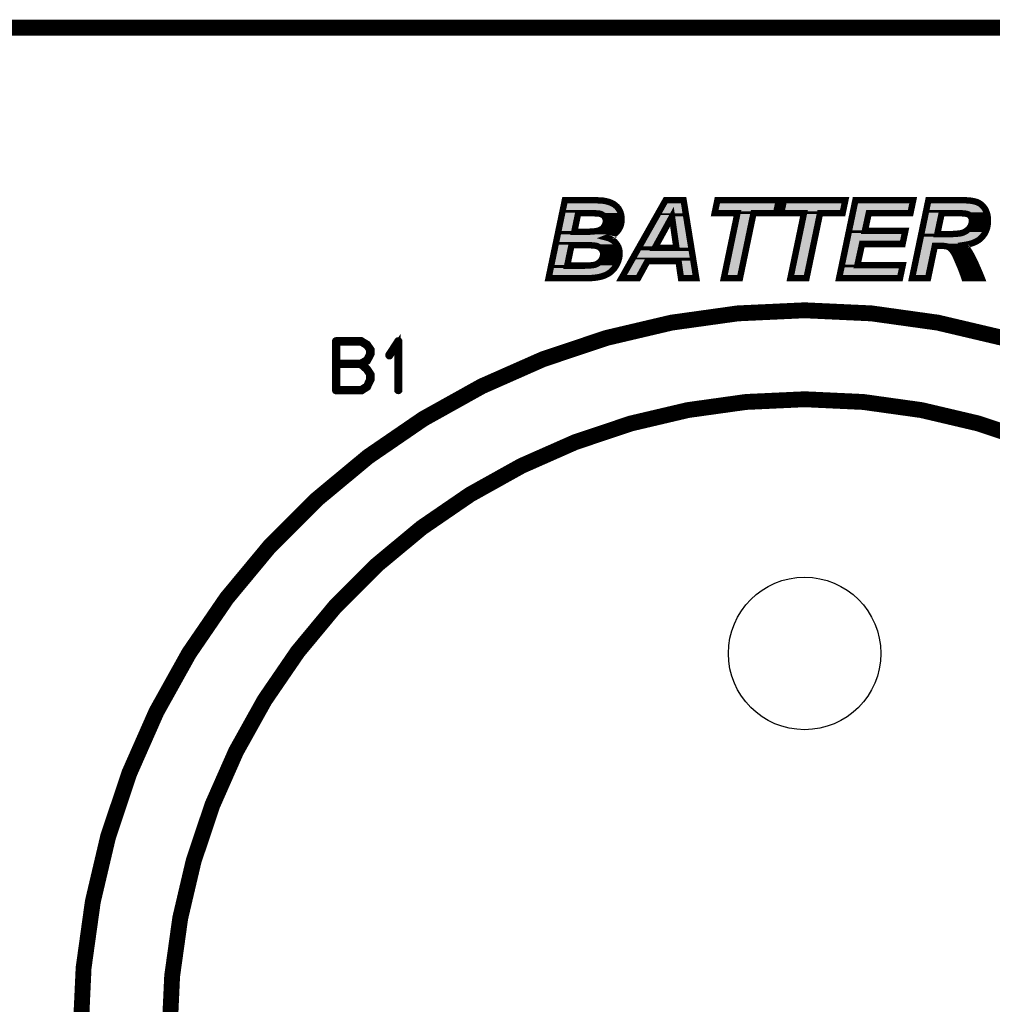
# Model space of a CAD drawing. Extents: x -6 to 133, y 0 to 120.
# Drawn here: x 78 to 93, y 76 to 92 of the extents above; entities that cross this region are included whole.
import ezdxf

# ---------------------------------------------------------------- set-up
doc = ezdxf.new("R2010")
doc.units = 0
doc.layers.get('0').update_dxf_attribs({"linetype": 'CONTINUOUS'})
doc.layers.add('SHELLTOP_GBR', color=3, linetype='CONTINUOUS')
doc.layers.add('TOPMASK_GBR', color=10, linetype='CONTINUOUS')

# ---------------------------------------------------------------- blocks, each defined once
blk = doc.blocks.new('ROUND_28')
blk.add_circle((0, 0), 1.2)

msp = doc.modelspace()

# ---------------------------------------------------------------- linework, layer by layer
at = {"layer": 'SHELLTOP_GBR'}
for points, const_width in [([(98.630612, 91.597988), (38.452984, 91.597988), (38.45301, 91.597988), (98.630562, 91.597988), (98.630612, 91.597988)], 0.249936), ([(85.968382, 87.654384), (86.225176, 88.881966), (86.67877, 88.881966), (86.708768, 88.880772), (86.736378, 88.880772), (86.761574, 88.879578), (86.784384, 88.87841), (86.80478, 88.877166), (86.822788, 88.875996), (86.837164, 88.873584), (86.88037, 88.865202), (86.921162, 88.854408), (86.95718, 88.83998), (86.990808, 88.823164), (87.02078, 88.802768), (87.045978, 88.778766), (87.068788, 88.752376), (87.08677, 88.722378), (87.101172, 88.689968), (87.110774, 88.656364), (87.116792, 88.621566), (87.119206, 88.584404), (87.117986, 88.559182), (87.115574, 88.533986), (87.110774, 88.511176), (87.104778, 88.488392), (87.097566, 88.466804), (87.08677, 88.446382), (87.075976, 88.425986), (87.062768, 88.406782), (87.047196, 88.388774), (87.030382, 88.371984), (87.01118, 88.35517), (86.990808, 88.340768), (86.966806, 88.327612), (86.942804, 88.314404), (86.915168, 88.303608), (86.887584, 88.292762), (86.910368, 88.286768), (86.932008, 88.277192), (86.952378, 88.267566), (86.970362, 88.25677), (86.988396, 88.244808), (87.005186, 88.2316), (87.019588, 88.217172), (87.033988, 88.200382), (87.045978, 88.183592), (87.056772, 88.166778), (87.066374, 88.148796), (87.073562, 88.129568), (87.079582, 88.110364), (87.083164, 88.091162), (87.085576, 88.070766), (87.08677, 88.05037), (87.085576, 88.022812), (87.083164, 87.996396), (87.078362, 87.968786), (87.0712, 87.94237), (87.062768, 87.917172), (87.051972, 87.890782), (87.038764, 87.865584), (87.024362, 87.840362), (87.007572, 87.816386), (86.989564, 87.79477), (86.970362, 87.7744), (86.948772, 87.755172), (86.927182, 87.738382), (86.90318, 87.722786), (86.876764, 87.709578), (86.850372, 87.697564), (86.821568, 87.687962), (86.790404, 87.678388), (86.755604, 87.671174), (86.719562, 87.66518), (86.679964, 87.660378), (86.639172, 87.656796), (86.594772, 87.655578), (86.547986, 87.654384), (85.968382, 87.654384)], 0.100076), ([(88.014378, 87.92558), (87.52718, 87.92558), (87.378362, 87.654384), (87.116792, 87.654384), (87.81161, 88.881966), (88.09477, 88.881966), (88.293982, 87.654384), (88.053976, 87.654384), (88.014378, 87.92558)], 0.100076), ([(88.981584, 87.654384), (88.728372, 87.654384), (88.941986, 88.676784), (88.583186, 88.676784), (88.626366, 88.881966), (89.593572, 88.881966), (89.550368, 88.676784), (89.195174, 88.676784), (88.981584, 87.654384)], 0.100076), ([(90.029182, 87.654384), (89.77597, 87.654384), (89.989584, 88.676784), (89.630784, 88.676784), (89.673964, 88.881966), (90.64117, 88.881966), (90.59799, 88.676784), (90.242772, 88.676784), (90.029182, 87.654384)], 0.100076), ([(90.54277, 87.654384), (90.799564, 88.881966), (91.709164, 88.881966), (91.665984, 88.676784), (91.009596, 88.676784), (90.948384, 88.398376), (91.585568, 88.398376), (91.542362, 88.193168), (90.903984, 88.193168), (90.83078, 87.859566), (91.544776, 87.859566), (91.501596, 87.654384), (90.54277, 87.654384)], 0.100076), ([(91.943174, 87.654384), (91.691206, 87.654384), (91.948, 88.881966), (92.527578, 88.881966), (92.559962, 88.879578), (92.589984, 88.87841), (92.61757, 88.874778), (92.643986, 88.869978), (92.669182, 88.865202), (92.712362, 88.853162), (92.73159, 88.84478), (92.749574, 88.83518), (92.766388, 88.824384), (92.783178, 88.81237), (92.79758, 88.797968), (92.81198, 88.782398), (92.825188, 88.765584), (92.838396, 88.7476), (92.849192, 88.727178), (92.858768, 88.706782), (92.867176, 88.685166), (92.874364, 88.662384), (92.879164, 88.63838), (92.88399, 88.613184), (92.885184, 88.586768), (92.886404, 88.560402), (92.885184, 88.521972), (92.880384, 88.48598), (92.873196, 88.449962), (92.8624, 88.417578), (92.849192, 88.386412), (92.833572, 88.356364), (92.814394, 88.32878), (92.792804, 88.302364), (92.767582, 88.277192), (92.739972, 88.255602), (92.70878, 88.236374), (92.673982, 88.219584), (92.637992, 88.205184), (92.597174, 88.193168), (92.553968, 88.183592), (92.508374, 88.17638), (92.532378, 88.152376), (92.555188, 88.125986), (92.57797, 88.09477), (92.599586, 88.061164), (92.621176, 88.02398), (92.642766, 87.981968), (92.665576, 87.936374), (92.689578, 87.887176), (92.712362, 87.834368), (92.737584, 87.77798), (92.762782, 87.718012), (92.787978, 87.654384), (92.516782, 87.654384), (92.50718, 87.681968), (92.496386, 87.713184), (92.483178, 87.749176), (92.468776, 87.787608), (92.451986, 87.829568), (92.432784, 87.875186), (92.411168, 87.92558), (92.388386, 87.978386), (92.376372, 88.00719), (92.36197, 88.033606), (92.348812, 88.057608), (92.335604, 88.07798), (92.321176, 88.097182), (92.306776, 88.113996), (92.293568, 88.127204), (92.277972, 88.139168), (92.26837, 88.143968), (92.257576, 88.149964), (92.244368, 88.15357), (92.228796, 88.157176), (92.213176, 88.15959), (92.194, 88.162004), (92.174772, 88.163172), (92.04998, 88.163172), (91.943174, 87.654384)], 0.100076), ([(86.37397, 88.386412), (86.567162, 88.386412), (86.599572, 88.386412), (86.628376, 88.38758), (86.654768, 88.388774), (86.679964, 88.391188), (86.70158, 88.393574), (86.721976, 88.397208), (86.739984, 88.400764), (86.755604, 88.40437), (86.78197, 88.415164), (86.80478, 88.428372), (86.8252, 88.445162), (86.840772, 88.46439), (86.85398, 88.48598), (86.862412, 88.508764), (86.86838, 88.53038), (86.869574, 88.554382), (86.86838, 88.577166), (86.862412, 88.597562), (86.85398, 88.61557), (86.843184, 88.631166), (86.827564, 88.645568), (86.80958, 88.656364), (86.789184, 88.665964), (86.7664, 88.671984), (86.757968, 88.673178), (86.747172, 88.674372), (86.733964, 88.674372), (86.718394, 88.675592), (86.700386, 88.675592), (86.679964, 88.676784), (86.65718, 88.676784), (86.631984, 88.676784), (86.435184, 88.676784), (86.37397, 88.386412)], 0.100076), ([(87.981968, 88.130786), (87.911178, 88.623978), (87.639982, 88.130786), (87.981968, 88.130786)], 0.100076), ([(92.088386, 88.347982), (92.222778, 88.347982), (92.270784, 88.347982), (92.316376, 88.3492), (92.355974, 88.351564), (92.391992, 88.353976), (92.423184, 88.357584), (92.450792, 88.361164), (92.473576, 88.365964), (92.49278, 88.371984), (92.52397, 88.386412), (92.55158, 88.403176), (92.575584, 88.423572), (92.597174, 88.447576), (92.612768, 88.473966), (92.624784, 88.5016), (92.631972, 88.527966), (92.634384, 88.55677), (92.633164, 88.572366), (92.630778, 88.587986), (92.627196, 88.602362), (92.621176, 88.614376), (92.612768, 88.626366), (92.604386, 88.63838), (92.592398, 88.647982), (92.580384, 88.656364), (92.570808, 88.661164), (92.558768, 88.665964), (92.544392, 88.668378), (92.527578, 88.671984), (92.508374, 88.674372), (92.485592, 88.675592), (92.461588, 88.676784), (92.435172, 88.676784), (92.157982, 88.676784), (92.088386, 88.347982)], 0.100076), ([(86.262362, 87.852376), (86.505974, 87.852376), (86.543184, 87.852376), (86.576788, 87.85357), (86.606786, 87.85479), (86.63437, 87.857204), (86.658374, 87.859566), (86.679964, 87.863172), (86.697972, 87.866778), (86.712374, 87.87158), (86.737572, 87.883568), (86.759186, 87.89797), (86.779608, 87.916004), (86.796372, 87.936374), (86.80958, 87.959184), (86.820376, 87.983188), (86.8252, 88.00719), (86.827564, 88.032386), (86.82637, 88.046764), (86.8252, 88.061164), (86.821568, 88.074372), (86.816768, 88.08758), (86.80958, 88.09957), (86.802366, 88.111584), (86.792766, 88.12238), (86.78197, 88.133174), (86.769982, 88.142776), (86.755604, 88.149964), (86.739984, 88.157176), (86.721976, 88.163172), (86.70158, 88.166778), (86.679964, 88.170384), (86.65718, 88.171578), (86.630764, 88.172798), (86.32957, 88.172798), (86.262362, 87.852376)], 0.100076), ([(83.589572, 85.893174), (83.590384, 85.887586), (83.594372, 85.882784), (83.599172, 85.880372), (83.603212, 85.879584), (83.6088, 85.880372), (83.613574, 85.882784), (83.617562, 85.887586), (83.618374, 85.893174), (83.618374, 86.661168), (83.617562, 86.666782), (83.615174, 86.670768), (83.611212, 86.673182), (83.605574, 86.67397), (83.601586, 86.675596), (83.598384, 86.675596), (83.59521, 86.67397), (83.591984, 86.670768), (83.44878, 86.450804), (83.447178, 86.445166), (83.447178, 86.440392), (83.449566, 86.435564), (83.453604, 86.430764), (83.45838, 86.427564), (83.46318, 86.426802), (83.465568, 86.426802), (83.467982, 86.427564), (83.47197, 86.431578), (83.589572, 86.611588), (83.589572, 85.893174)], 0.100076), ([(83.120764, 85.936378), (83.02879, 85.877172), (82.623964, 85.877172), (82.618376, 85.878796), (82.612764, 85.881972), (82.609564, 85.887586), (82.607962, 85.893174), (82.607962, 86.661168), (82.609564, 86.666782), (82.612764, 86.671582), (82.618376, 86.675596), (82.623964, 86.67717), (83.023964, 86.67717), (83.119976, 86.618776), (83.179184, 86.53399), (83.179184, 86.46038), (83.120764, 86.346792), (83.04238, 86.305974), (83.119976, 86.234778), (83.179184, 86.143592), (83.179184, 86.05398), (83.120764, 85.936378)], 0.100076), ([(82.640804, 86.325202), (83.010376, 86.325202), (83.098386, 86.370796), (83.14718, 86.466808), (83.14718, 86.524364), (83.099174, 86.593172), (83.013576, 86.644378), (82.640804, 86.644378), (82.640804, 86.325202)], 0.100076), ([(83.006388, 86.292386), (82.640804, 86.292386), (82.640804, 85.909962), (83.018376, 85.909962), (83.098386, 85.960382), (83.14718, 86.061168), (83.14718, 86.135592), (83.099174, 86.210776), (83.006388, 86.292386)], 0.100076)]:
    msp.add_lwpolyline(points, dxfattribs=dict(at, const_width=const_width))
at = {"layer": 'SHELLTOP_GBR', "const_width": 0.249936}
for points in [[(89.999972, 87.149966, 0.4142142), (78.59997, 75.749962)], [(101.399976, 75.749962, 0.4142136), (89.999972, 87.149966)], [(89.999972, 85.749968, 0.4142143), (79.999968, 75.749962)], [(99.999978, 75.749962, 0.4142136), (89.999972, 85.749968)]]:
    msp.add_lwpolyline(points, format="xyb", dxfattribs=at)
at = {"layer": 'SHELLTOP_GBR'}
for points in [[(86.254966, 88.779924), (86.257978, 88.794318), (86.965406, 88.779924), (86.936638, 88.794318)], [(86.257978, 88.794318), (86.260592, 88.806816), (86.936638, 88.794318), (86.905396, 88.806816)], [(86.260592, 88.806816), (86.2626, 88.816414), (86.905396, 88.806816), (86.869148, 88.816414)], [(86.2626, 88.816414), (86.264256, 88.824336), (86.869148, 88.816414), (86.828234, 88.824336)], [(86.264256, 88.824336), (86.264654, 88.826238), (86.828234, 88.824336), (86.816986, 88.826238)], [(86.264654, 88.826238), (86.264862, 88.827228), (86.816986, 88.826238), (86.801732, 88.827228)], [(86.264862, 88.827228), (86.265118, 88.828448), (86.801732, 88.827228), (86.781436, 88.828448)], [(86.265118, 88.828448), (86.265356, 88.829592), (86.781436, 88.828448), (86.759212, 88.829592)], [(86.265356, 88.829592), (86.265596, 88.830734), (86.759212, 88.829592), (86.735184, 88.830734)], [(86.265596, 88.830734), (86.265846, 88.831928), (86.707758, 88.830734), (86.67778, 88.831928)], [(87.751342, 88.673888), (87.84079, 88.831924), (88.077846, 88.673888), (88.052198, 88.831924)], [(87.84079, 88.831924), (87.840794, 88.831928), (88.052198, 88.831924), (87.840794, 88.831928)], [(88.64486, 88.726822), (88.666982, 88.831924), (89.509774, 88.726822), (89.531906, 88.831924)], [(88.666982, 88.831924), (88.666984, 88.831928), (89.531906, 88.831924), (88.666984, 88.831928)], [(89.692458, 88.726822), (89.71458, 88.831924), (90.557372, 88.726822), (90.579502, 88.831924)], [(89.71458, 88.831924), (89.714582, 88.831928), (90.579502, 88.831924), (89.714582, 88.831928)], [(90.818246, 88.726822), (90.840232, 88.831924), (91.625366, 88.726822), (91.647496, 88.831924)], [(90.840232, 88.831924), (90.840234, 88.831928), (91.647496, 88.831924), (90.840234, 88.831928)], [(91.976566, 88.774068), (91.978418, 88.782928), (92.750712, 88.774068), (92.73834, 88.782928)], [(91.978418, 88.782928), (91.980324, 88.792034), (92.73834, 88.782928), (92.724164, 88.792034)], [(91.980324, 88.792034), (91.981926, 88.799692), (92.724164, 88.792034), (92.709804, 88.799692)], [(91.981926, 88.799692), (91.983224, 88.8059), (92.709804, 88.799692), (92.695548, 88.8059)], [(91.983224, 88.8059), (91.98543, 88.81644), (92.695548, 88.8059), (92.657762, 88.81644)], [(91.98543, 88.81644), (91.986332, 88.820752), (92.657762, 88.81644), (92.634968, 88.820752)], [(91.986332, 88.820752), (91.987288, 88.82533), (92.634968, 88.820752), (92.609776, 88.82533)], [(91.987288, 88.82533), (91.987952, 88.828502), (92.609776, 88.82533), (92.585738, 88.828502)], [(91.987952, 88.828502), (91.988186, 88.829616), (92.585738, 88.828502), (92.557166, 88.829616)], [(91.988186, 88.829616), (91.98867, 88.831928), (92.557166, 88.829616), (92.525748, 88.831928)], [(86.174806, 88.396728), (86.235544, 88.687084), (86.325, 88.396728), (86.386208, 88.687084)], [(86.235544, 88.687084), (86.23987, 88.707756), (86.386208, 88.687084), (86.39588, 88.707756)], [(86.23987, 88.707756), (86.242804, 88.721788), (86.39588, 88.707756), (86.413334, 88.721788)], [(86.242804, 88.721788), (86.243856, 88.726818), (86.413334, 88.721788), (86.43517, 88.726818)], [(86.243856, 88.726818), (86.243858, 88.726822), (86.43517, 88.726818), (86.679962, 88.726822)], [(86.243858, 88.726822), (86.247494, 88.7442), (87.02474, 88.726822), (87.009702, 88.7442)], [(86.247494, 88.7442), (86.251574, 88.763704), (87.009702, 88.7442), (86.989232, 88.763704)], [(86.251574, 88.763704), (86.254966, 88.779924), (86.989232, 88.763704), (86.965406, 88.779924)], [(86.682894, 88.726746), (86.679962, 88.726822), (87.024806, 88.726746), (87.02474, 88.726822)], [(86.701828, 88.725628), (86.682894, 88.726746), (87.025772, 88.725628), (87.024806, 88.726746)], [(86.72227, 88.725478), (86.718392, 88.725628), (87.025902, 88.725478), (87.025772, 88.725628)], [(86.735948, 88.72441), (86.72227, 88.725478), (87.026826, 88.72441), (87.025902, 88.725478)], [(86.752688, 88.724102), (86.74717, 88.72441), (87.027094, 88.724102), (87.026826, 88.72441)], [(86.763082, 88.722956), (86.752688, 88.724102), (87.028084, 88.722956), (87.027094, 88.724102)], [(86.76348, 88.722912), (86.763082, 88.722956), (87.028112, 88.722912), (87.028084, 88.722956)], [(86.765064, 88.722722), (86.76348, 88.722912), (87.028226, 88.722722), (87.028112, 88.722912)], [(86.773376, 88.721544), (86.765064, 88.722722), (87.028932, 88.721544), (87.028226, 88.722722)], [(86.779182, 88.72037), (86.773376, 88.721544), (87.029636, 88.72037), (87.028932, 88.721544)], [(86.801934, 88.71436), (86.779182, 88.72037), (87.03324, 88.71436), (87.029636, 88.72037)], [(86.810474, 88.711238), (86.801934, 88.71436), (87.035114, 88.711238), (87.03324, 88.71436)], [(86.830832, 88.701654), (86.810474, 88.711238), (87.040862, 88.701654), (87.035114, 88.711238)], [(86.835304, 88.699284), (86.830832, 88.701654), (87.042284, 88.699284), (87.040862, 88.701654)], [(86.835348, 88.699258), (86.835304, 88.699284), (87.042298, 88.699258), (87.042284, 88.699284)], [(86.853332, 88.68846), (86.835348, 88.699258), (87.047096, 88.68846), (87.042298, 88.699258)], [(86.861464, 88.682354), (86.853332, 88.68846), (87.049808, 88.682354), (87.047096, 88.68846)], [(86.871752, 88.672872), (86.861464, 88.682354), (87.05402, 88.672872), (87.049808, 88.682354)], [(86.877082, 88.667958), (86.871752, 88.672872), (87.055424, 88.667958), (87.05402, 88.672872)], [(86.88432, 88.659658), (86.877082, 88.667958), (87.057796, 88.659658), (87.055424, 88.667958)], [(86.894332, 88.64519), (86.88432, 88.659658), (87.061928, 88.64519), (87.057796, 88.659658)], [(86.895136, 88.644028), (86.894332, 88.64519), (87.06213, 88.644028), (87.061928, 88.64519)], [(86.899296, 88.636772), (86.895136, 88.644028), (87.063384, 88.636772), (87.06213, 88.644028)], [(86.907722, 88.61878), (86.899296, 88.636772), (87.066494, 88.61878), (87.063384, 88.636772)], [(87.457584, 88.154878), (87.736728, 88.648068), (87.596138, 88.154878), (87.867332, 88.648068)], [(87.736728, 88.648068), (87.742202, 88.657738), (87.867332, 88.648068), (87.874258, 88.657738)], [(87.742202, 88.657738), (87.749412, 88.670478), (87.874258, 88.657738), (87.892706, 88.670478)], [(87.749412, 88.670478), (87.751342, 88.673888), (87.892706, 88.670478), (87.914838, 88.673888)], [(87.936232, 88.667292), (87.914838, 88.673888), (88.078918, 88.667292), (88.077846, 88.673888)], [(87.952626, 88.651994), (87.936232, 88.667292), (88.0814, 88.651994), (88.078918, 88.667292)], [(87.960706, 88.631096), (87.952626, 88.651994), (88.084792, 88.631096), (88.0814, 88.651994)], [(88.031496, 88.137916), (87.960706, 88.631096), (88.16483, 88.137916), (88.084792, 88.631096)], [(88.789946, 87.704422), (88.990952, 88.666522), (88.940916, 87.704422), (89.14192, 88.666522)], [(88.942004, 88.72681), (88.941952, 88.726822), (89.195182, 88.72681), (89.19522, 88.726822)], [(88.94203, 88.726798), (88.942004, 88.72681), (89.195144, 88.726798), (89.195182, 88.72681)], [(88.98076, 88.708362), (88.94203, 88.726798), (89.17246, 88.708362), (89.195144, 88.726798)], [(88.980836, 88.708272), (88.98076, 88.708362), (89.172348, 88.708272), (89.17246, 88.708362)], [(88.985978, 88.687052), (88.980836, 88.708272), (89.14624, 88.687052), (89.172348, 88.708272)], [(88.985998, 88.686974), (88.985978, 88.687052), (89.146194, 88.686974), (89.14624, 88.687052)], [(88.990952, 88.666522), (88.985998, 88.686974), (89.14192, 88.666522), (89.146194, 88.686974)], [(89.837544, 87.704422), (90.03855, 88.666522), (89.988512, 87.704422), (90.189518, 88.666522)], [(89.989602, 88.72681), (89.98955, 88.726822), (90.24278, 88.72681), (90.242818, 88.726822)], [(89.989628, 88.726798), (89.989602, 88.72681), (90.242742, 88.726798), (90.24278, 88.72681)], [(90.028358, 88.708362), (89.989628, 88.726798), (90.220058, 88.708362), (90.242742, 88.726798)], [(90.028434, 88.708272), (90.028358, 88.708362), (90.219946, 88.708272), (90.220058, 88.708362)], [(90.033576, 88.687052), (90.028434, 88.708272), (90.193838, 88.687052), (90.219946, 88.708272)], [(90.033596, 88.686974), (90.033576, 88.687052), (90.193792, 88.686974), (90.193838, 88.687052)], [(90.03855, 88.666522), (90.033596, 88.686974), (90.189518, 88.666522), (90.193792, 88.686974)], [(90.75179, 88.409146), (90.810016, 88.687482), (90.89952, 88.409146), (90.960718, 88.687482)], [(90.810016, 88.687482), (90.810032, 88.687558), (90.960718, 88.687482), (90.960764, 88.687558)], [(90.810032, 88.687558), (90.81824, 88.726798), (90.960764, 88.687558), (91.009566, 88.726798)], [(90.81824, 88.726798), (90.818246, 88.726822), (91.009566, 88.726798), (91.009642, 88.726822)], [(91.889598, 88.358344), (91.95838, 88.687134), (92.03944, 88.358344), (92.109032, 88.687134)], [(91.95838, 88.687134), (91.962694, 88.707756), (92.109032, 88.687134), (92.118678, 88.707756)], [(91.962694, 88.707756), (91.965628, 88.721788), (92.118678, 88.707756), (92.136132, 88.721788)], [(91.965628, 88.721788), (91.96668, 88.726818), (92.136132, 88.721788), (92.157968, 88.726818)], [(91.96668, 88.726818), (91.966682, 88.726822), (92.157968, 88.726818), (92.461586, 88.726822)], [(91.966682, 88.726822), (91.96847, 88.73537), (92.791568, 88.726822), (92.785288, 88.73537)], [(91.96847, 88.73537), (91.971508, 88.749894), (92.785288, 88.73537), (92.773876, 88.749894)], [(91.971508, 88.749894), (91.974312, 88.763302), (92.773876, 88.749894), (92.761482, 88.763302)], [(91.974312, 88.763302), (91.976566, 88.774068), (92.761482, 88.763302), (92.750712, 88.774068)], [(92.464052, 88.726774), (92.461586, 88.726822), (92.791604, 88.726774), (92.791568, 88.726822)], [(92.488258, 88.725552), (92.464052, 88.726774), (92.792502, 88.725552), (92.791604, 88.726774)], [(92.510998, 88.724336), (92.488258, 88.725552), (92.793394, 88.724336), (92.792502, 88.725552)], [(92.51455, 88.724026), (92.510998, 88.724336), (92.793622, 88.724026), (92.793394, 88.724336)], [(92.533764, 88.721638), (92.51455, 88.724026), (92.795376, 88.721638), (92.793622, 88.724026)], [(92.537786, 88.720954), (92.533764, 88.721638), (92.795878, 88.720954), (92.795376, 88.721638)], [(92.538044, 88.72091), (92.537786, 88.720954), (92.795902, 88.72091), (92.795878, 88.720954)], [(92.553842, 88.717542), (92.538044, 88.72091), (92.797682, 88.717542), (92.795902, 88.72091)], [(92.567032, 88.715316), (92.553842, 88.717542), (92.798858, 88.715316), (92.797682, 88.717542)], [(92.577298, 88.712452), (92.567032, 88.715316), (92.800372, 88.712452), (92.798858, 88.715316)], [(92.589342, 88.707648), (92.577298, 88.712452), (92.80291, 88.707648), (92.800372, 88.712452)], [(92.593178, 88.70592), (92.589342, 88.707648), (92.803824, 88.70592), (92.80291, 88.707648)], [(92.595346, 88.704834), (92.593178, 88.70592), (92.804396, 88.704834), (92.803824, 88.70592)], [(92.602786, 88.701104), (92.595346, 88.704834), (92.806148, 88.701104), (92.804396, 88.704834)], [(92.609034, 88.697394), (92.602786, 88.701104), (92.807888, 88.697394), (92.806148, 88.701104)], [(92.621094, 88.688976), (92.609034, 88.697394), (92.811838, 88.688976), (92.807888, 88.697394)], [(92.62368, 88.687052), (92.621094, 88.688976), (92.81274, 88.687052), (92.811838, 88.688976)], [(92.623688, 88.687046), (92.62368, 88.687052), (92.812744, 88.687046), (92.81274, 88.687052)], [(92.63567, 88.677454), (92.623688, 88.687046), (92.816486, 88.677454), (92.812744, 88.687046)], [(92.644004, 88.668538), (92.63567, 88.677454), (92.819962, 88.668538), (92.816486, 88.677454)], [(92.64543, 88.66701), (92.644004, 88.668538), (92.820444, 88.66701), (92.819962, 88.668538)], [(92.65374, 88.655094), (92.64543, 88.66701), (92.824194, 88.655094), (92.820444, 88.66701)], [(92.657368, 88.649922), (92.65374, 88.655094), (92.82582, 88.649922), (92.824194, 88.655094)], [(92.662122, 88.64314), (92.657368, 88.649922), (92.827182, 88.64314), (92.82582, 88.649922)], [(92.665912, 88.636772), (92.662122, 88.64314), (92.828462, 88.636772), (92.827182, 88.64314)], [(92.669918, 88.628778), (92.665912, 88.636772), (92.830066, 88.628778), (92.828462, 88.636772)], [(92.67192, 88.624778), (92.669918, 88.628778), (92.830834, 88.624778), (92.830066, 88.628778)], [(86.900926, 88.468626), (86.907562, 88.486554), (87.04193, 88.468626), (87.05142, 88.486554)], [(86.907562, 88.486554), (86.909358, 88.491404), (87.05142, 88.486554), (87.053032, 88.491404)], [(86.908908, 88.61566), (86.907722, 88.61878), (87.067032, 88.61566), (87.066494, 88.61878)], [(86.910446, 88.611602), (86.908908, 88.61566), (87.067298, 88.611602), (87.067032, 88.61566)], [(86.909358, 88.491404), (86.910642, 88.495438), (87.053032, 88.491404), (87.054374, 88.495438)], [(86.916408, 88.591228), (86.910446, 88.611602), (87.068622, 88.591228), (87.067298, 88.611602)], [(86.910642, 88.495438), (86.912656, 88.502736), (87.054374, 88.495438), (87.056804, 88.502736)], [(86.912656, 88.502736), (86.91662, 88.51709), (87.056804, 88.502736), (87.060582, 88.51709)], [(86.917632, 88.583998), (86.916408, 88.591228), (87.069092, 88.583998), (87.068622, 88.591228)], [(86.91662, 88.51709), (86.917524, 88.522682), (87.060582, 88.51709), (87.062056, 88.522682)], [(86.917524, 88.522682), (86.918368, 88.527896), (87.062056, 88.522682), (87.063156, 88.527896)], [(86.91834, 88.579798), (86.917632, 88.583998), (87.068886, 88.579798), (87.069092, 88.583998)], [(86.919234, 88.562776), (86.91834, 88.579798), (87.068052, 88.562776), (87.068886, 88.579798)], [(86.918368, 88.527896), (86.919048, 88.541566), (87.063156, 88.527896), (87.066044, 88.541566)], [(86.919048, 88.541566), (86.919564, 88.551912), (87.066044, 88.541566), (87.067022, 88.551912)], [(86.919538, 88.556964), (86.919234, 88.562776), (87.0675, 88.556964), (87.068052, 88.562776)], [(86.919612, 88.554382), (86.919538, 88.556964), (87.067256, 88.554382), (87.0675, 88.556964)], [(86.919564, 88.551912), (86.919612, 88.554382), (87.067022, 88.551912), (87.067256, 88.554382)], [(92.662504, 88.462838), (92.67069, 88.481666), (92.82473, 88.462838), (92.828494, 88.481666)], [(92.67069, 88.481666), (92.673062, 88.488426), (92.828494, 88.481666), (92.829846, 88.488426)], [(92.67576, 88.614454), (92.67192, 88.624778), (92.832812, 88.614454), (92.830834, 88.624778)], [(92.673062, 88.488426), (92.67465, 88.494252), (92.829846, 88.488426), (92.831012, 88.494252)], [(92.67465, 88.494252), (92.680258, 88.514822), (92.831012, 88.494252), (92.833748, 88.514822)], [(92.677538, 88.607324), (92.67576, 88.614454), (92.834178, 88.607324), (92.832812, 88.614454)], [(92.679342, 88.600074), (92.677538, 88.607324), (92.834502, 88.600074), (92.834178, 88.607324)], [(92.680238, 88.5955), (92.679342, 88.600074), (92.834706, 88.5955), (92.834502, 88.600074)], [(92.68192, 88.584506), (92.680238, 88.5955), (92.835196, 88.584506), (92.834706, 88.5955)], [(92.680258, 88.514822), (92.681834, 88.523808), (92.833748, 88.514822), (92.834944, 88.523808)], [(92.681834, 88.523808), (92.682024, 88.526084), (92.834944, 88.523808), (92.835248, 88.526084)], [(92.682608, 88.58), (92.68192, 88.584506), (92.835408, 88.58), (92.835196, 88.584506)], [(92.682024, 88.526084), (92.684244, 88.552596), (92.835248, 88.526084), (92.8361, 88.552596)], [(92.68305, 88.576284), (92.682608, 88.58), (92.835582, 88.576284), (92.835408, 88.58)], [(92.68427, 88.560676), (92.68305, 88.576284), (92.836312, 88.560676), (92.835582, 88.576284)], [(92.684244, 88.552596), (92.684422, 88.55677), (92.8361, 88.552596), (92.836234, 88.55677)], [(92.684296, 88.560046), (92.68427, 88.560676), (92.83634, 88.560046), (92.836312, 88.560676)], [(92.684422, 88.55677), (92.684296, 88.560046), (92.836234, 88.55677), (92.83634, 88.560046)], [(86.152456, 88.28989), (86.16218, 88.336374), (86.837672, 88.28989), (86.867386, 88.336374)], [(86.16218, 88.336374), (86.162424, 88.33754), (86.373972, 88.336374), (86.363272, 88.33754)], [(86.162424, 88.33754), (86.164424, 88.347106), (86.363272, 88.33754), (86.343, 88.347106)], [(86.164424, 88.347106), (86.168076, 88.36456), (86.343, 88.347106), (86.328944, 88.36456)], [(86.168076, 88.36456), (86.172642, 88.386386), (86.328944, 88.36456), (86.323938, 88.386386)], [(86.172642, 88.386386), (86.174806, 88.396728), (86.323938, 88.386386), (86.325, 88.396728)], [(86.599598, 88.336374), (86.60164, 88.336426), (86.867386, 88.336374), (86.86742, 88.336426)], [(86.60164, 88.336426), (86.630408, 88.337594), (86.86742, 88.336426), (86.868166, 88.337594)], [(86.630408, 88.337594), (86.656976, 88.338786), (86.868166, 88.337594), (86.868928, 88.338786)], [(86.656976, 88.338786), (86.659504, 88.338962), (86.868928, 88.338786), (86.869042, 88.338962)], [(86.659504, 88.338962), (86.662866, 88.339284), (86.869042, 88.338962), (86.869248, 88.339284)], [(86.662866, 88.339284), (86.663472, 88.339342), (86.869248, 88.339284), (86.869318, 88.339342)], [(86.663472, 88.339342), (86.68474, 88.341378), (86.869318, 88.339342), (86.874492, 88.341378)], [(86.68474, 88.341378), (86.70708, 88.343846), (86.874492, 88.341378), (86.880764, 88.343846)], [(86.70708, 88.343846), (86.710314, 88.344314), (86.880764, 88.343846), (86.881954, 88.344314)], [(86.710314, 88.344314), (86.730662, 88.347938), (86.881954, 88.344314), (86.891166, 88.347938)], [(86.730662, 88.347938), (86.742288, 88.350216), (86.891166, 88.347938), (86.896956, 88.350216)], [(86.742288, 88.350216), (86.74968, 88.351664), (86.896956, 88.350216), (86.900662, 88.351664)], [(86.74968, 88.351664), (86.766846, 88.355598), (86.900662, 88.351664), (86.910734, 88.355598)], [(86.766846, 88.355598), (86.774548, 88.358068), (86.910734, 88.355598), (86.917058, 88.358068)], [(86.774548, 88.358068), (86.778828, 88.35982), (86.917058, 88.358068), (86.921544, 88.35982)], [(86.778828, 88.35982), (86.800908, 88.368856), (86.921544, 88.35982), (86.937948, 88.368856)], [(86.800908, 88.368856), (86.806314, 88.371502), (86.937948, 88.368856), (86.942752, 88.371502)], [(86.806314, 88.371502), (86.807018, 88.371846), (86.942752, 88.371502), (86.94338, 88.371846)], [(86.807018, 88.371846), (86.82674, 88.383266), (86.94338, 88.371846), (86.96424, 88.383266)], [(86.82674, 88.383266), (86.829846, 88.385064), (86.96424, 88.383266), (86.966784, 88.385064)], [(86.829846, 88.385064), (86.83658, 88.389734), (86.966784, 88.385064), (86.973396, 88.389734)], [(86.83658, 88.389734), (86.842402, 88.394522), (86.973396, 88.389734), (86.980174, 88.394522)], [(86.842402, 88.394522), (86.856982, 88.40651), (86.980174, 88.394522), (86.993854, 88.40651)], [(86.856982, 88.40651), (86.859018, 88.408562), (86.993854, 88.40651), (86.996196, 88.408562)], [(86.859018, 88.408562), (86.86409, 88.413668), (86.996196, 88.408562), (87.00131, 88.413668)], [(86.86409, 88.413668), (86.871542, 88.42287), (87.00131, 88.413668), (87.010528, 88.42287)], [(86.871542, 88.42287), (86.87965, 88.432882), (87.010528, 88.42287), (87.019192, 88.432882)], [(86.87965, 88.432882), (86.882856, 88.437414), (87.019192, 88.432882), (87.023116, 88.437414)], [(86.882856, 88.437414), (86.883466, 88.438274), (87.023116, 88.437414), (87.023706, 88.438274)], [(86.883466, 88.438274), (86.891836, 88.45196), (87.023706, 88.438274), (87.03311, 88.45196)], [(86.891836, 88.45196), (86.896684, 88.459884), (87.03311, 88.45196), (87.037304, 88.459884)], [(86.896684, 88.459884), (86.900926, 88.468626), (87.037304, 88.459884), (87.04193, 88.468626)], [(90.717078, 88.243206), (90.73907, 88.348338), (91.501768, 88.243206), (91.523892, 88.348338)], [(90.73907, 88.348338), (90.739072, 88.34835), (90.948418, 88.348338), (90.948366, 88.34835)], [(90.739072, 88.34835), (90.742974, 88.367002), (90.948366, 88.34835), (90.909456, 88.367002)], [(90.742974, 88.367002), (90.742994, 88.367092), (90.909456, 88.367002), (90.90938, 88.367092)], [(90.742994, 88.367092), (90.75179, 88.409146), (90.90938, 88.367092), (90.89952, 88.409146)], [(91.879208, 88.308676), (91.88286, 88.32613), (92.057416, 88.308676), (92.04336, 88.32613)], [(91.88286, 88.32613), (91.887426, 88.347956), (92.04336, 88.32613), (92.038354, 88.347956)], [(91.887426, 88.347956), (91.889598, 88.358344), (92.038354, 88.347956), (92.03944, 88.358344)], [(92.48387, 88.31699), (92.488514, 88.318204), (92.73662, 88.31699), (92.737838, 88.318204)], [(92.488514, 88.318204), (92.50771, 88.32422), (92.737838, 88.318204), (92.743868, 88.32422)], [(92.50771, 88.32422), (92.513778, 88.32657), (92.743868, 88.32422), (92.746224, 88.32657)], [(92.513778, 88.32657), (92.534162, 88.335996), (92.746224, 88.32657), (92.755674, 88.335996)], [(92.534162, 88.335996), (92.54496, 88.340988), (92.755674, 88.335996), (92.759748, 88.340988)], [(92.54496, 88.340988), (92.549862, 88.343598), (92.759748, 88.340988), (92.76188, 88.343598)], [(92.549862, 88.343598), (92.575104, 88.358924), (92.76188, 88.343598), (92.774392, 88.358924)], [(92.575104, 88.358924), (92.577552, 88.36041), (92.774392, 88.358924), (92.775424, 88.36041)], [(92.577552, 88.36041), (92.583988, 88.36505), (92.775424, 88.36041), (92.77865, 88.36505)], [(92.583988, 88.36505), (92.60431, 88.382316), (92.77865, 88.36505), (92.790654, 88.382316)], [(92.60431, 88.382316), (92.607992, 88.385444), (92.790654, 88.382316), (92.79228, 88.385444)], [(92.607992, 88.385444), (92.61279, 88.390116), (92.79228, 88.385444), (92.794708, 88.390116)], [(92.61279, 88.390116), (92.628662, 88.407762), (92.794708, 88.390116), (92.803884, 88.407762)], [(92.628662, 88.407762), (92.634388, 88.414126), (92.803884, 88.407762), (92.806584, 88.414126)], [(92.634388, 88.414126), (92.640246, 88.422116), (92.806584, 88.414126), (92.809974, 88.422116)], [(92.640246, 88.422116), (92.648032, 88.435292), (92.809974, 88.422116), (92.815566, 88.435292)], [(92.648032, 88.435292), (92.655868, 88.44855), (92.815566, 88.435292), (92.819976, 88.44855)], [(92.655868, 88.44855), (92.658652, 88.453976), (92.819976, 88.44855), (92.82178, 88.453976)], [(92.658652, 88.453976), (92.662504, 88.462838), (92.82178, 88.453976), (92.82473, 88.462838)], [(86.063078, 87.86264), (86.130104, 88.183046), (86.213394, 87.86264), (86.280596, 88.183046)], [(86.130104, 88.183046), (86.13444, 88.20377), (86.280596, 88.183046), (86.290268, 88.20377)], [(86.13444, 88.20377), (86.13738, 88.217826), (86.290268, 88.20377), (86.30772, 88.217826)], [(86.13738, 88.217826), (86.138428, 88.222832), (86.30772, 88.217826), (86.329556, 88.222832)], [(86.138428, 88.222836), (86.13855, 88.223418), (86.929658, 88.222836), (86.928688, 88.223418)], [(86.138428, 88.222832), (86.138428, 88.222836), (86.329556, 88.222832), (86.630762, 88.222836)], [(86.13855, 88.223418), (86.14028, 88.23169), (86.928688, 88.223418), (86.911204, 88.23169)], [(86.14028, 88.23169), (86.141894, 88.239406), (86.911204, 88.23169), (86.893756, 88.239406)], [(86.141894, 88.239406), (86.142932, 88.244364), (86.893756, 88.239406), (86.874904, 88.244364)], [(86.142932, 88.244364), (86.14294, 88.244406), (86.874904, 88.244364), (86.874832, 88.244406)], [(86.14294, 88.244406), (86.152426, 88.289748), (86.874832, 88.244406), (86.837676, 88.289748)], [(86.152426, 88.289748), (86.152442, 88.289826), (86.837676, 88.289748), (86.837652, 88.289826)], [(86.152442, 88.289826), (86.152456, 88.28989), (86.837652, 88.289826), (86.837672, 88.28989)], [(86.633038, 88.222788), (86.630762, 88.222836), (86.929738, 88.222788), (86.929658, 88.222836)], [(86.659796, 88.22154), (86.633038, 88.222788), (86.931816, 88.22154), (86.929738, 88.222788)], [(86.682546, 88.220348), (86.659796, 88.22154), (86.933802, 88.220348), (86.931816, 88.22154)], [(86.688198, 88.219736), (86.682546, 88.220348), (86.934822, 88.219736), (86.933802, 88.220348)], [(86.710292, 88.216054), (86.688198, 88.219736), (86.940954, 88.216054), (86.934822, 88.219736)], [(86.719678, 88.214396), (86.710292, 88.216054), (86.943714, 88.214396), (86.940954, 88.216054)], [(86.730668, 88.212454), (86.719678, 88.214396), (86.946646, 88.212454), (86.943714, 88.214396)], [(86.737758, 88.210648), (86.730668, 88.212454), (86.94937, 88.210648), (86.946646, 88.212454)], [(86.755746, 88.204662), (86.737758, 88.210648), (86.958404, 88.204662), (86.94937, 88.210648)], [(86.756806, 88.204248), (86.755746, 88.204662), (86.959028, 88.204248), (86.958404, 88.204662)], [(86.760928, 88.202636), (86.756806, 88.204248), (86.961078, 88.202636), (86.959028, 88.204248)], [(86.776586, 88.195404), (86.760928, 88.202636), (86.97027, 88.195404), (86.961078, 88.202636)], [(86.779152, 88.194124), (86.776586, 88.195404), (86.971896, 88.194124), (86.97027, 88.195404)], [(86.792344, 88.187538), (86.779152, 88.194124), (86.978468, 88.187538), (86.971896, 88.194124)], [(86.799166, 88.183184), (86.792344, 88.187538), (86.982812, 88.183184), (86.978468, 88.187538)], [(86.801264, 88.181844), (86.799166, 88.183184), (86.983964, 88.181844), (86.982812, 88.183184)], [(86.813262, 88.172242), (86.801264, 88.181844), (86.992212, 88.172242), (86.983964, 88.181844)], [(86.816312, 88.169492), (86.813262, 88.172242), (86.994572, 88.169492), (86.992212, 88.172242)], [(86.817372, 88.168536), (86.816312, 88.169492), (86.995254, 88.168536), (86.994572, 88.169492)], [(86.828116, 88.157796), (86.817372, 88.168536), (87.002906, 88.157796), (86.995254, 88.168536)], [(90.639072, 87.87031), (90.708844, 88.203842), (90.781918, 87.87031), (90.855104, 88.203842)], [(90.708844, 88.203842), (90.70886, 88.203918), (90.855104, 88.203842), (90.85515, 88.203918)], [(90.70886, 88.203918), (90.717072, 88.243182), (90.85515, 88.203918), (90.903954, 88.243182)], [(90.717072, 88.243182), (90.717078, 88.243206), (90.903954, 88.243182), (90.90403, 88.243206)], [(91.752804, 87.704422), (91.850912, 88.173412), (91.902556, 87.704422), (92.001002, 88.173412)], [(91.850912, 88.173412), (91.850928, 88.17349), (92.001002, 88.173412), (92.001048, 88.17349)], [(91.850928, 88.17349), (91.859232, 88.213186), (92.001048, 88.17349), (92.04995, 88.213186)], [(91.859232, 88.213186), (91.859238, 88.21321), (92.04995, 88.213186), (92.050026, 88.21321)], [(91.859238, 88.21321), (91.86187, 88.225792), (92.485798, 88.21321), (92.500534, 88.225792)], [(91.86187, 88.225792), (91.861874, 88.225814), (92.500534, 88.225792), (92.500594, 88.225814)], [(91.861874, 88.225814), (91.86333, 88.232768), (92.500594, 88.225814), (92.544652, 88.232768)], [(91.86333, 88.232768), (91.865188, 88.241656), (92.544652, 88.232768), (92.584664, 88.241656)], [(91.865188, 88.241656), (91.867462, 88.252528), (92.584664, 88.241656), (92.621604, 88.252528)], [(91.867462, 88.252528), (91.870154, 88.26539), (92.621604, 88.252528), (92.653778, 88.26539)], [(91.870154, 88.26539), (91.873278, 88.280328), (92.653778, 88.26539), (92.684722, 88.280328)], [(91.873278, 88.280328), (91.87671, 88.296736), (92.684722, 88.280328), (92.71136, 88.296736)], [(91.87671, 88.296736), (91.876964, 88.297944), (92.71136, 88.296736), (92.712902, 88.297944)], [(91.876964, 88.297944), (91.877208, 88.29911), (92.088388, 88.297944), (92.077688, 88.29911)], [(91.877208, 88.29911), (91.879208, 88.308676), (92.077688, 88.29911), (92.057416, 88.308676)], [(92.198664, 88.211862), (92.176296, 88.21321), (92.48422, 88.211862), (92.485798, 88.21321)], [(92.220062, 88.20915), (92.198664, 88.211862), (92.481042, 88.20915), (92.48422, 88.211862)], [(92.238304, 88.206348), (92.220062, 88.20915), (92.477762, 88.206348), (92.481042, 88.20915)], [(92.25656, 88.202098), (92.238304, 88.206348), (92.472784, 88.202098), (92.477762, 88.206348)], [(92.27658, 88.196644), (92.25656, 88.202098), (92.466396, 88.196644), (92.472784, 88.202098)], [(92.2708, 88.297944), (92.319346, 88.29924), (92.712902, 88.297944), (92.714558, 88.29924)], [(92.285128, 88.19189), (92.27658, 88.196644), (92.46083, 88.19189), (92.466396, 88.196644)], [(92.28529, 88.1918), (92.285128, 88.19189), (92.46079, 88.1918), (92.46083, 88.19189)], [(92.291708, 88.18823), (92.28529, 88.1918), (92.461648, 88.18823), (92.46079, 88.1918)], [(92.304614, 88.181788), (92.291708, 88.18823), (92.463196, 88.181788), (92.461648, 88.18823)], [(92.32665, 88.164886), (92.304614, 88.181788), (92.467256, 88.164886), (92.463196, 88.181788)], [(92.319346, 88.29924), (92.358946, 88.301602), (92.714558, 88.29924), (92.717576, 88.301602)], [(92.343512, 88.148026), (92.32665, 88.164886), (92.471306, 88.148026), (92.467256, 88.164886)], [(92.358946, 88.301602), (92.395314, 88.304038), (92.717576, 88.301602), (92.720688, 88.304038)], [(92.395314, 88.304038), (92.397658, 88.30426), (92.720688, 88.304038), (92.72097, 88.30426)], [(92.397658, 88.30426), (92.428924, 88.307876), (92.72097, 88.30426), (92.72559, 88.307876)], [(92.428924, 88.307876), (92.457194, 88.311526), (92.72559, 88.307876), (92.730254, 88.311526)], [(92.457194, 88.311526), (92.461054, 88.312184), (92.730254, 88.311526), (92.731094, 88.312184)], [(92.461054, 88.312184), (92.473292, 88.314762), (92.731094, 88.312184), (92.734388, 88.314762)], [(92.473292, 88.314762), (92.48387, 88.31699), (92.734388, 88.314762), (92.73662, 88.31699)], [(86.830152, 88.15563), (86.828116, 88.157796), (87.00445, 88.15563), (87.002906, 88.157796)], [(86.830218, 88.155556), (86.830152, 88.15563), (87.004502, 88.155556), (87.00445, 88.15563)], [(86.839744, 88.144846), (86.830218, 88.155556), (87.011388, 88.144846), (87.004502, 88.155556)], [(86.842254, 88.141436), (86.839744, 88.144846), (87.013578, 88.141436), (87.011388, 88.144846)], [(86.845264, 88.137346), (86.842254, 88.141436), (87.015764, 88.137346), (87.013578, 88.141436)], [(86.85078, 88.128158), (86.845264, 88.137346), (87.020672, 88.128158), (87.015764, 88.137346)], [(86.859698, 88.113302), (86.85078, 88.128158), (87.026212, 88.113302), (87.020672, 88.128158)], [(86.859714, 88.11327), (86.859698, 88.113302), (87.026222, 88.11327), (87.026212, 88.113302)], [(86.863786, 88.10467), (86.859714, 88.11327), (87.028924, 88.10467), (87.026222, 88.11327)], [(86.866118, 88.098256), (86.863786, 88.10467), (87.030938, 88.098256), (87.028924, 88.10467)], [(86.86858, 88.091478), (86.866118, 88.098256), (87.032198, 88.091478), (87.030938, 88.098256)], [(86.869802, 88.087634), (86.86858, 88.091478), (87.032914, 88.087634), (87.032198, 88.091478)], [(86.870902, 88.083642), (86.869802, 88.087634), (87.033654, 88.083642), (87.032914, 88.087634)], [(86.873436, 88.074422), (86.870902, 88.083642), (87.034754, 88.074422), (87.033654, 88.083642)], [(86.874882, 88.06635), (86.873436, 88.074422), (87.035716, 88.06635), (87.034754, 88.074422)], [(86.875084, 88.06521), (86.874882, 88.06635), (87.035782, 88.06521), (87.035716, 88.06635)], [(86.87505, 88.002966), (86.877224, 88.026132), (87.03353, 88.002966), (87.03564, 88.026132)], [(86.87623, 88.050904), (86.875084, 88.06521), (87.036606, 88.050904), (87.035782, 88.06521)], [(86.876304, 88.050014), (86.87623, 88.050904), (87.036656, 88.050014), (87.036606, 88.050904)], [(86.877426, 88.036508), (86.876304, 88.050014), (87.03608, 88.036508), (87.036656, 88.050014)], [(86.877224, 88.026132), (86.877374, 88.027726), (87.03564, 88.026132), (87.035706, 88.027726)], [(86.877374, 88.027726), (86.877602, 88.032386), (87.035706, 88.027726), (87.035906, 88.032386)], [(86.877602, 88.032386), (86.877426, 88.036508), (87.035906, 88.032386), (87.03608, 88.036508)], [(87.356124, 87.975618), (87.415626, 88.080748), (88.19117, 87.975618), (88.174108, 88.080748)], [(87.415626, 88.080748), (87.416286, 88.081914), (87.639984, 88.080748), (87.629284, 88.081914)], [(87.416286, 88.081914), (87.421702, 88.09148), (87.629284, 88.081914), (87.609012, 88.09148)], [(87.421702, 88.09148), (87.43158, 88.108934), (87.609012, 88.09148), (87.594956, 88.108934)], [(87.43158, 88.108934), (87.443946, 88.130782), (87.594956, 88.108934), (87.589948, 88.130782)], [(87.443946, 88.130782), (87.457584, 88.154878), (87.589948, 88.130782), (87.596138, 88.154878)], [(87.639984, 88.080748), (87.981982, 88.080752), (88.174108, 88.080748), (88.174106, 88.080752)], [(87.981982, 88.080752), (88.003818, 88.085758), (88.174106, 88.080752), (88.173294, 88.085758)], [(88.003818, 88.085758), (88.021272, 88.099816), (88.173294, 88.085758), (88.171014, 88.099816)], [(88.021272, 88.099816), (88.03084, 88.120086), (88.171014, 88.099816), (88.167724, 88.120086)], [(88.03084, 88.120086), (88.032006, 88.130786), (88.167724, 88.120086), (88.165986, 88.130786)], [(88.032006, 88.130786), (88.031496, 88.137916), (88.165986, 88.130786), (88.16483, 88.137916)], [(92.349502, 88.141032), (92.343512, 88.148026), (92.472984, 88.141032), (92.471306, 88.148026)], [(92.34955, 88.140976), (92.349502, 88.141032), (92.473014, 88.140976), (92.472984, 88.141032)], [(92.360234, 88.1285), (92.34955, 88.140976), (92.48549, 88.1285), (92.473014, 88.140976)], [(92.367908, 88.11829), (92.360234, 88.1285), (92.4957, 88.11829), (92.48549, 88.1285)], [(92.376624, 88.106688), (92.367908, 88.11829), (92.505734, 88.106688), (92.4957, 88.11829)], [(92.384312, 88.094848), (92.376624, 88.106688), (92.51597, 88.094848), (92.505734, 88.106688)], [(92.391832, 88.083262), (92.384312, 88.094848), (92.524424, 88.083262), (92.51597, 88.094848)], [(92.401024, 88.066484), (92.391832, 88.083262), (92.536664, 88.066484), (92.524424, 88.083262)], [(92.405912, 88.057558), (92.401024, 88.066484), (92.542404, 88.057558), (92.536664, 88.066484)], [(92.418192, 88.035032), (92.405912, 88.057558), (92.556888, 88.035032), (92.542404, 88.057558)], [(92.421556, 88.028858), (92.418192, 88.035032), (92.560472, 88.028858), (92.556888, 88.035032)], [(92.433592, 87.999978), (92.421556, 88.028858), (92.577232, 87.999978), (92.560472, 88.028858)], [(86.060926, 87.85235), (86.063078, 87.86264), (86.21233, 87.85235), (86.213394, 87.86264)], [(86.77257, 87.846776), (86.786922, 87.85634), (86.96776, 87.846776), (86.974454, 87.85634)], [(86.786922, 87.85634), (86.792314, 87.86046), (86.974454, 87.85634), (86.977338, 87.86046)], [(86.792314, 87.86046), (86.799938, 87.867194), (86.977338, 87.86046), (86.982054, 87.867194)], [(86.799938, 87.867194), (86.812742, 87.8785), (86.982054, 87.867194), (86.988518, 87.8785)], [(86.812742, 87.8785), (86.818224, 87.884186), (86.988518, 87.8785), (86.991768, 87.884186)], [(86.818224, 87.884186), (86.822688, 87.88961), (86.991768, 87.884186), (86.99487, 87.88961)], [(86.822688, 87.88961), (86.835012, 87.90458), (86.99487, 87.88961), (87.002712, 87.90458)], [(86.835012, 87.90458), (86.839676, 87.9113), (87.002712, 87.90458), (87.006232, 87.9113)], [(86.839676, 87.9113), (86.840044, 87.911936), (87.006232, 87.9113), (87.006566, 87.911936)], [(86.840044, 87.911936), (86.852898, 87.934128), (87.006566, 87.911936), (87.015636, 87.934128)], [(86.852898, 87.934128), (86.853138, 87.934598), (87.015636, 87.934128), (87.01583, 87.934598)], [(86.853138, 87.934598), (86.85523, 87.938674), (87.01583, 87.934598), (87.017196, 87.938674)], [(86.85523, 87.938674), (86.863406, 87.95686), (87.017196, 87.938674), (87.023292, 87.95686)], [(86.863406, 87.95686), (86.866022, 87.962674), (87.023292, 87.95686), (87.024868, 87.962674)], [(86.866022, 87.962674), (86.86942, 87.973324), (87.024868, 87.962674), (87.027756, 87.973324)], [(86.86942, 87.973324), (86.87069, 87.979644), (87.027756, 87.973324), (87.02947, 87.979644)], [(86.87069, 87.979644), (86.874254, 87.997374), (87.02947, 87.979644), (87.032556, 87.997374)], [(86.874254, 87.997374), (86.875006, 88.00249), (87.032556, 87.997374), (87.033446, 88.00249)], [(86.875006, 88.00249), (86.87505, 88.002966), (87.033446, 88.00249), (87.03353, 88.002966)], [(87.202628, 87.704422), (87.341408, 87.94962), (87.348746, 87.704422), (87.483294, 87.94962)], [(87.341408, 87.94962), (87.341438, 87.949672), (87.483294, 87.94962), (87.48334, 87.949672)], [(87.341438, 87.949672), (87.356116, 87.975604), (87.48334, 87.949672), (87.527156, 87.975604)], [(87.356116, 87.975604), (87.356124, 87.975618), (87.527156, 87.975604), (87.527216, 87.975618)], [(88.014412, 87.975588), (88.014328, 87.975618), (88.191174, 87.975588), (88.19117, 87.975618)], [(88.063852, 87.932844), (88.014412, 87.975588), (88.19811, 87.932844), (88.191174, 87.975588)], [(88.06389, 87.93277), (88.063852, 87.932844), (88.198122, 87.93277), (88.19811, 87.932844)], [(88.097232, 87.704426), (88.06389, 87.93277), (88.23518, 87.704426), (88.198122, 87.93277)], [(90.630274, 87.828256), (90.639072, 87.87031), (90.791778, 87.828256), (90.781918, 87.87031)], [(92.43446, 87.997894), (92.433592, 87.999978), (92.578304, 87.997894), (92.577232, 87.999978)], [(92.45114, 87.959234), (92.43446, 87.997894), (92.59819, 87.959234), (92.578304, 87.997894)], [(92.457144, 87.945316), (92.45114, 87.959234), (92.605154, 87.945316), (92.59819, 87.959234)], [(92.470474, 87.914252), (92.457144, 87.945316), (92.620694, 87.914252), (92.605154, 87.945316)], [(92.47891, 87.894592), (92.470474, 87.914252), (92.63029, 87.894592), (92.620694, 87.914252)], [(92.490838, 87.866242), (92.47891, 87.894592), (92.644124, 87.866242), (92.63029, 87.894592)], [(92.498444, 87.84816), (92.490838, 87.866242), (92.651924, 87.84816), (92.644124, 87.866242)], [(86.029982, 87.704422), (86.030226, 87.70559), (86.547372, 87.704422), (86.5934, 87.70559)], [(86.030226, 87.70559), (86.030476, 87.706784), (86.5934, 87.70559), (86.636306, 87.706784)], [(86.030476, 87.706784), (86.031182, 87.710162), (86.636306, 87.706784), (86.67474, 87.710162)], [(86.031182, 87.710162), (86.032138, 87.714736), (86.67474, 87.710162), (86.712444, 87.714736)], [(86.032138, 87.714736), (86.033316, 87.720364), (86.712444, 87.714736), (86.746384, 87.720364)], [(86.033316, 87.720364), (86.034684, 87.726902), (86.746384, 87.720364), (86.77794, 87.726902)], [(86.034684, 87.726902), (86.0365, 87.735582), (86.77794, 87.726902), (86.8062, 87.735582)], [(86.0365, 87.735582), (86.038302, 87.744202), (86.8062, 87.735582), (86.832038, 87.744202)], [(86.038302, 87.744202), (86.040504, 87.75473), (86.832038, 87.744202), (86.855174, 87.75473)], [(86.040504, 87.75473), (86.042924, 87.766292), (86.855174, 87.75473), (86.87828, 87.766292)], [(86.042924, 87.766292), (86.04562, 87.779178), (86.87828, 87.766292), (86.898128, 87.779178)], [(86.04562, 87.779178), (86.048648, 87.793658), (86.898128, 87.779178), (86.916724, 87.793658)], [(86.048648, 87.793658), (86.050464, 87.80234), (86.916724, 87.793658), (86.926474, 87.80234)], [(86.050464, 87.80234), (86.050708, 87.803506), (86.262364, 87.80234), (86.251664, 87.803506)], [(86.050708, 87.803506), (86.05271, 87.813072), (86.251664, 87.803506), (86.231392, 87.813072)], [(86.05271, 87.813072), (86.05636, 87.830524), (86.231392, 87.813072), (86.217336, 87.830524)], [(86.05636, 87.830524), (86.060926, 87.85235), (86.217336, 87.830524), (86.21233, 87.85235)], [(86.543184, 87.80234), (86.544928, 87.802364), (86.926474, 87.80234), (86.926502, 87.802364)], [(86.544928, 87.802364), (86.578568, 87.803558), (86.926502, 87.802364), (86.927842, 87.803558)], [(86.578568, 87.803558), (86.608818, 87.804802), (86.927842, 87.803558), (86.92924, 87.804802)], [(86.608818, 87.804802), (86.61115, 87.80493), (86.92924, 87.804802), (86.929384, 87.80493)], [(86.61115, 87.80493), (86.63874, 87.807368), (86.929384, 87.80493), (86.932122, 87.807368)], [(86.63874, 87.807368), (86.663316, 87.80976), (86.932122, 87.807368), (86.934808, 87.80976)], [(86.663316, 87.80976), (86.666618, 87.81021), (86.934808, 87.80976), (86.935314, 87.81021)], [(86.666618, 87.81021), (86.667454, 87.81035), (86.935314, 87.81021), (86.935472, 87.81035)], [(86.667454, 87.81035), (86.688218, 87.81382), (86.935472, 87.81035), (86.938746, 87.81382)], [(86.688218, 87.81382), (86.689758, 87.814092), (86.938746, 87.81382), (86.939004, 87.814092)], [(86.689758, 87.814092), (86.707808, 87.817706), (86.939004, 87.814092), (86.942416, 87.817706)], [(86.707808, 87.817706), (86.713768, 87.8193), (86.942416, 87.817706), (86.94392, 87.8193)], [(86.713768, 87.8193), (86.7282, 87.824108), (86.94392, 87.8193), (86.948458, 87.824108)], [(86.7282, 87.824108), (86.733808, 87.826368), (86.948458, 87.824108), (86.950592, 87.826368)], [(86.733808, 87.826368), (86.737166, 87.827966), (86.950592, 87.826368), (86.952102, 87.827966)], [(86.737166, 87.827966), (86.759032, 87.838366), (86.952102, 87.827966), (86.960758, 87.838366)], [(86.759032, 87.838366), (86.765292, 87.841926), (86.960758, 87.838366), (86.963722, 87.841926)], [(86.765292, 87.841926), (86.77257, 87.846776), (86.963722, 87.841926), (86.96776, 87.846776)], [(90.60437, 87.704422), (90.626356, 87.809528), (91.460976, 87.704422), (91.4831, 87.809528)], [(90.626356, 87.809528), (90.626358, 87.80954), (90.830814, 87.809528), (90.830762, 87.80954)], [(90.626358, 87.80954), (90.630256, 87.828166), (90.830762, 87.80954), (90.791854, 87.828166)], [(90.630256, 87.828166), (90.630274, 87.828256), (90.791854, 87.828166), (90.791778, 87.828256)], [(92.511882, 87.814556), (92.498444, 87.84816), (92.666414, 87.814556), (92.651924, 87.84816)], [(92.515444, 87.805648), (92.511882, 87.814556), (92.670398, 87.805648), (92.666414, 87.814556)], [(92.530142, 87.766424), (92.515444, 87.805648), (92.687938, 87.766424), (92.670398, 87.805648)], [(92.533184, 87.758138), (92.530142, 87.766424), (92.691642, 87.758138), (92.687938, 87.766424)], [(92.543684, 87.729532), (92.533184, 87.758138), (92.703666, 87.729532), (92.691642, 87.758138)], [(92.552368, 87.704426), (92.543684, 87.729532), (92.714216, 87.704426), (92.703666, 87.729532)]]:
    msp.add_solid(points, dxfattribs=at)

# ---------------------------------------------------------------- block references
at = {"layer": 'TOPMASK_GBR'}
msp.add_blockref('ROUND_28', (89.999972, 81.749976), dxfattribs=at)

doc.saveas('drawing.dxf')
